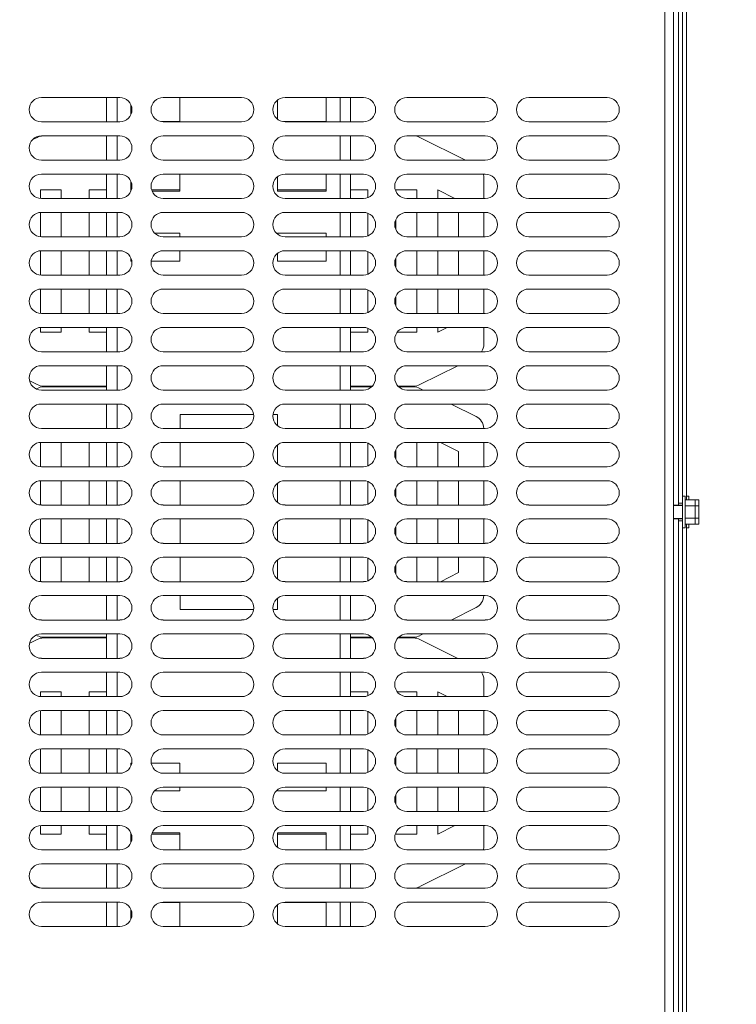
# Model space of a CAD drawing. Units: inches. Extents: x -24 to 312, y -1 to 131.
# Drawn here: x 101 to 114, y 42 to 59 of the extents above; entities that cross this region are included whole.
import ezdxf

# ---------------------------------------------------------------- set-up
doc = ezdxf.new("R2010")
doc.units = ezdxf.units.IN
doc.header["$MEASUREMENT"] = 0
doc.layers.add('CONTINUOUS1', color=7, linetype='Continuous', lineweight=20)
doc.layers.add('DIM', color=2, linetype='Continuous', lineweight=20)
doc.styles.add('RomanS', font='romans.shx')
doc.dimstyles.new('SchneiderElectric Dual Below', dxfattribs={"dimscale": 0, "dimtxt": 0.1, "dimasz": 0.07, "dimexe": 0.0625, "dimexo": 0.0625, "dimgap": 0.04, "dimtad": 0, "dimtih": 1, "dimtoh": 1, "dimrnd": 0.001, "dimzin": 4, "dimdsep": 46, "dimtxsty": 'RomanS', "dimblk": 'SEArrow', "dimcen": 0.09, "dimclrd": 256, "dimclre": 256, "dimclrt": 256, "dimadec": 0, "dimazin": 1, "dimtfac": 1, "dimtofl": 0, "dimtmove": 0, "dimatfit": 3, "dimldrblk": 'SEArrow', "dimfxl": 1, "dimtolj": 1, "dimtzin": 0, "dimlwd": -1, "dimlwe": -1, "dimarcsym": 0})

# ---------------------------------------------------------------- blocks, each defined once
blk = doc.blocks.new('SEArrow')
at = {"linetype": 'ByBlock', "lineweight": -2}
blk.add_lwpolyline([(0, 0, 0, 0.5, 0), (-1, 0, 0.5, 0.5, 0)], format="xyseb", dxfattribs=at)
blk = doc.blocks.new('*D12')
at = {"layer": 'Defpoints', "color": 0, "transparency": 16777216}
for p in [(90.166, 59.297), (84.244, 41.797), (90.166, 41.797)]:
    blk.add_point(p, dxfattribs=at)
at = {"layer": 'DIM', "transparency": 16777216}
for p, q in [((89.354, 59.297), (83.431, 59.297)), ((84.244, 58.387), (84.244, 52.943)), ((84.244, 42.707), (84.244, 48.152)), ((89.354, 41.797), (83.431, 41.797))]:
    blk.add_line(p, q, dxfattribs=at)
at = {"layer": 'DIM', "transparency": 16777216, "xscale": 0.9100000000000001, "yscale": 0.9100000000000001, "zscale": 0.9100000000000001}
for p, rotation in [((84.244, 59.297), 90), ((84.244, 41.797), 270)]:
    blk.add_blockref('SEArrow', p, dxfattribs=dict(at, rotation=rotation))
at = {"layer": 'DIM', "transparency": 16777216, "insert": (84.244, 52.423), "char_height": 1.3, "width": 73.41176, "attachment_point": 2, "style": 'RomanS'}
blk.add_mtext('\\A1;17.50\\P{\\H0.8x; [445]', dxfattribs=at)
blk = doc.blocks.new('*D13')
at = {"layer": 'Defpoints', "color": 0, "transparency": 16777216}
for p in [(112.001, 62.047), (112.001, 39.047), (116.341, 39.047)]:
    blk.add_point(p, dxfattribs=at)
at = {"layer": 'DIM', "transparency": 16777216}
for p, q in [((112.813, 62.047), (117.153, 62.047)), ((116.341, 61.137), (116.341, 52.943)), ((116.341, 39.957), (116.341, 48.152)), ((112.813, 39.047), (117.153, 39.047))]:
    blk.add_line(p, q, dxfattribs=at)
at = {"layer": 'DIM', "transparency": 16777216, "xscale": 0.9100000000000001, "yscale": 0.9100000000000001, "zscale": 0.9100000000000001}
for p, rotation in [((116.341, 62.047), 90), ((116.341, 39.047), 270)]:
    blk.add_blockref('SEArrow', p, dxfattribs=dict(at, rotation=rotation))
at = {"layer": 'DIM', "transparency": 16777216, "insert": (116.341, 52.423), "char_height": 1.3, "width": 73.41176, "attachment_point": 2, "style": 'RomanS'}
blk.add_mtext('\\A1;23.00\\P{\\H0.8x; [584]', dxfattribs=at)
blk = doc.blocks.new('*D35')
at = {"layer": 'Defpoints', "color": 0, "transparency": 16777216}
for p in [(112.772, 63.297), (111.605, 62.047), (126.567, 62.047)]:
    blk.add_point(p, dxfattribs=at)
at = {"layer": 'DIM', "transparency": 16777216}
for p, q in [((126.567, 64.207), (126.567, 65.117)), ((113.585, 63.297), (127.379, 63.297)), ((112.417, 62.047), (127.379, 62.047)), ((126.567, 61.137), (126.567, 60.227)), ((126.567, 58.209), (126.567, 60.227)), ((127.477, 58.209), (126.567, 58.209))]:
    blk.add_line(p, q, dxfattribs=at)
at = {"layer": 'DIM', "transparency": 16777216, "xscale": 0.9100000000000001, "yscale": 0.9100000000000001, "zscale": 0.9100000000000001}
for p, rotation in [((126.567, 63.297), 270), ((126.567, 62.047), 90)]:
    blk.add_blockref('SEArrow', p, dxfattribs=dict(at, rotation=rotation))
at = {"layer": 'DIM', "transparency": 16777216, "insert": (130.077, 58.209), "char_height": 1.3, "attachment_point": 5, "style": 'RomanS'}
blk.add_mtext('\\A1;1.25\\P{\\H0.8x; [32]', dxfattribs=at)

msp = doc.modelspace()

# ---------------------------------------------------------------- linework, layer by layer
at = {"layer": 'CONTINUOUS1'}
for p, q in [((112.702, 37.937), (112.702, 63.157)), ((112.542, 38.297), (112.542, 62.797)), ((112.772, 50.764), (112.772, 61.993)), ((112.632, 50.67), (112.632, 61.867)), ((112.382, 39.945), (112.382, 61.15)), ((102.61, 57.979), (101.204, 57.979)), ((102.373, 57.542), (102.373, 57.979)), ((102.561, 57.542), (102.561, 57.979)), ((104.795, 57.979), (103.389, 57.979)), ((103.685, 57.547), (103.685, 57.979)), ((105.437, 57.93), (105.437, 57.592)), ((106.98, 57.979), (105.574, 57.979)), ((106.312, 57.547), (106.312, 57.979)), ((106.561, 57.979), (106.561, 57.542)), ((106.75, 57.979), (106.75, 57.542)), ((109.165, 57.979), (107.759, 57.979)), ((111.35, 57.979), (109.944, 57.979)), ((102.81, 57.841), (102.81, 57.681)), ((101.204, 57.542), (102.61, 57.542)), ((103.361, 57.547), (103.685, 57.547)), ((103.389, 57.542), (104.795, 57.542)), ((105.546, 57.547), (106.312, 57.547)), ((105.574, 57.542), (106.98, 57.542)), ((107.759, 57.542), (109.165, 57.542)), ((109.944, 57.542), (111.35, 57.542)), ((101.049, 57.223), (101.131, 57.264)), ((102.61, 57.292), (101.204, 57.292)), ((102.373, 56.855), (102.373, 57.292)), ((102.561, 56.855), (102.561, 57.292)), ((104.795, 57.292), (103.389, 57.292)), ((106.98, 57.292), (105.574, 57.292)), ((106.561, 57.292), (106.561, 56.855)), ((106.75, 57.292), (106.75, 56.855)), ((109.165, 57.292), (107.759, 57.292)), ((107.992, 57.264), (108.809, 56.855)), ((111.35, 57.292), (109.944, 57.292)), ((101.204, 56.855), (102.61, 56.855)), ((103.389, 56.855), (104.795, 56.855)), ((105.574, 56.855), (106.98, 56.855)), ((107.759, 56.855), (109.165, 56.855)), ((109.944, 56.855), (111.35, 56.855)), ((102.61, 56.605), (101.204, 56.605)), ((102.373, 56.168), (102.373, 56.605)), ((102.561, 56.168), (102.561, 56.605)), ((104.795, 56.605), (103.389, 56.605)), ((103.685, 56.297), (103.685, 56.605)), ((105.437, 56.556), (105.437, 56.297)), ((106.98, 56.605), (105.574, 56.605)), ((106.312, 56.297), (106.312, 56.605)), ((106.561, 56.605), (106.561, 56.168)), ((106.75, 56.605), (106.75, 56.168)), ((109.165, 56.605), (107.759, 56.605)), ((109.139, 56.536), (109.139, 56.168)), ((111.35, 56.605), (109.944, 56.605)), ((101.186, 56.172), (101.186, 56.322)), ((101.186, 56.322), (101.561, 56.322)), ((101.561, 56.322), (101.561, 56.168)), ((102.061, 56.322), (102.061, 56.168)), ((102.373, 56.322), (102.061, 56.322)), ((102.81, 56.467), (102.81, 56.307)), ((102.816, 56.322), (102.81, 56.322)), ((103.685, 56.322), (103.184, 56.322)), ((106.312, 56.322), (105.437, 56.322)), ((107.061, 56.322), (106.75, 56.322)), ((107.061, 56.185), (107.061, 56.322)), ((107.561, 56.322), (107.936, 56.322)), ((107.561, 56.302), (107.561, 56.322)), ((107.936, 56.322), (107.936, 56.168)), ((108.311, 56.168), (108.311, 56.322)), ((108.311, 56.322), (108.619, 56.168)), ((101.204, 56.168), (102.61, 56.168)), ((103.193, 56.297), (103.685, 56.297)), ((103.389, 56.168), (104.795, 56.168)), ((105.437, 56.297), (106.312, 56.297)), ((105.574, 56.168), (106.98, 56.168)), ((107.759, 56.168), (109.165, 56.168)), ((109.944, 56.168), (111.35, 56.168)), ((101.186, 55.485), (101.186, 55.915)), ((102.61, 55.918), (101.204, 55.918)), ((101.561, 55.918), (101.561, 55.481)), ((102.061, 55.918), (102.061, 55.481)), ((102.373, 55.481), (102.373, 55.918)), ((102.561, 55.481), (102.561, 55.918)), ((104.795, 55.918), (103.389, 55.918)), ((106.98, 55.918), (105.574, 55.918)), ((106.561, 55.918), (106.561, 55.481)), ((106.75, 55.918), (106.75, 55.481)), ((107.061, 55.498), (107.061, 55.902)), ((107.561, 55.615), (107.561, 55.785)), ((109.165, 55.918), (107.759, 55.918)), ((107.936, 55.918), (107.936, 55.481)), ((108.311, 55.481), (108.311, 55.918)), ((108.686, 55.918), (108.686, 55.481)), ((109.139, 55.918), (109.139, 55.481)), ((111.35, 55.918), (109.944, 55.918)), ((101.204, 55.481), (102.61, 55.481)), ((103.685, 55.547), (103.236, 55.547)), ((103.389, 55.481), (104.795, 55.481)), ((103.685, 55.481), (103.685, 55.547)), ((105.437, 55.547), (105.437, 55.531)), ((106.312, 55.547), (105.437, 55.547)), ((105.574, 55.481), (106.98, 55.481)), ((106.312, 55.481), (106.312, 55.547)), ((107.759, 55.481), (109.165, 55.481)), ((109.944, 55.481), (111.35, 55.481)), ((101.186, 54.798), (101.186, 55.228)), ((102.61, 55.231), (101.204, 55.231)), ((101.561, 55.231), (101.561, 54.794)), ((102.061, 55.231), (102.061, 54.794)), ((102.373, 54.794), (102.373, 55.231)), ((102.561, 54.794), (102.561, 55.231)), ((102.81, 55.093), (102.81, 55.047)), ((104.795, 55.231), (103.389, 55.231)), ((103.685, 55.047), (103.685, 55.231)), ((105.437, 55.182), (105.437, 55.047)), ((106.98, 55.231), (105.574, 55.231)), ((106.312, 55.047), (106.312, 55.231)), ((106.561, 55.231), (106.561, 54.794)), ((106.75, 55.231), (106.75, 54.794)), ((107.061, 54.811), (107.061, 55.215)), ((107.561, 54.928), (107.561, 55.098)), ((109.165, 55.231), (107.759, 55.231)), ((107.936, 55.231), (107.936, 54.794)), ((108.311, 54.794), (108.311, 55.231)), ((108.686, 55.231), (108.686, 54.794)), ((109.139, 55.231), (109.139, 54.794)), ((111.35, 55.231), (109.944, 55.231)), ((102.81, 55.047), (102.826, 55.047)), ((103.174, 55.047), (103.685, 55.047)), ((105.437, 55.047), (106.312, 55.047)), ((101.204, 54.794), (102.61, 54.794)), ((103.389, 54.794), (104.795, 54.794)), ((105.574, 54.794), (106.98, 54.794)), ((107.759, 54.794), (109.165, 54.794)), ((109.944, 54.794), (111.35, 54.794)), ((102.61, 54.544), (101.204, 54.544)), ((101.561, 54.544), (101.561, 54.107)), ((102.061, 54.544), (102.061, 54.107)), ((102.373, 54.107), (102.373, 54.544)), ((102.561, 54.107), (102.561, 54.544)), ((104.795, 54.544), (103.389, 54.544)), ((106.98, 54.544), (105.574, 54.544)), ((106.561, 54.544), (106.561, 54.107)), ((106.75, 54.544), (106.75, 54.107)), ((109.165, 54.544), (107.759, 54.544)), ((107.936, 54.544), (107.936, 54.107)), ((108.311, 54.107), (108.311, 54.544)), ((108.686, 54.544), (108.686, 54.107)), ((109.139, 54.544), (109.139, 54.107)), ((111.35, 54.544), (109.944, 54.544)), ((101.186, 54.111), (101.186, 54.541)), ((107.061, 54.124), (107.061, 54.528)), ((107.561, 54.241), (107.561, 54.411)), ((101.204, 54.107), (102.61, 54.107)), ((103.389, 54.107), (104.795, 54.107)), ((105.574, 54.107), (106.98, 54.107)), ((107.759, 54.107), (109.165, 54.107)), ((109.944, 54.107), (111.35, 54.107)), ((101.186, 53.772), (101.186, 53.854)), ((102.61, 53.857), (101.204, 53.857)), ((101.561, 53.857), (101.561, 53.772)), ((102.061, 53.857), (102.061, 53.772)), ((102.373, 53.42), (102.373, 53.857)), ((102.561, 53.42), (102.561, 53.857)), ((104.795, 53.857), (103.389, 53.857)), ((106.98, 53.857), (105.574, 53.857)), ((106.561, 53.857), (106.561, 53.42)), ((106.75, 53.857), (106.75, 53.42)), ((107.061, 53.772), (107.061, 53.841)), ((109.165, 53.857), (107.759, 53.857)), ((107.936, 53.857), (107.936, 53.772)), ((108.481, 53.857), (108.311, 53.772)), ((108.311, 53.772), (108.311, 53.857)), ((109.139, 53.857), (109.139, 53.559)), ((111.35, 53.857), (109.944, 53.857)), ((101.561, 53.772), (101.186, 53.772)), ((102.061, 53.772), (102.373, 53.772)), ((106.75, 53.772), (107.061, 53.772)), ((107.936, 53.772), (107.59, 53.772)), ((101.204, 53.42), (102.61, 53.42)), ((103.389, 53.42), (104.795, 53.42)), ((105.574, 53.42), (106.98, 53.42)), ((107.759, 53.42), (109.165, 53.42)), ((109.944, 53.42), (111.35, 53.42)), ((102.61, 53.17), (101.204, 53.17)), ((102.373, 52.733), (102.373, 53.17)), ((102.561, 52.733), (102.561, 53.17)), ((104.795, 53.17), (103.389, 53.17)), ((106.98, 53.17), (105.574, 53.17)), ((106.561, 53.17), (106.561, 52.733)), ((106.75, 53.17), (106.75, 52.733)), ((109.165, 53.17), (107.759, 53.17)), ((108.671, 53.17), (107.992, 52.831)), ((111.35, 53.17), (109.944, 53.17)), ((101.131, 52.831), (100.995, 52.899)), ((102.373, 52.804), (101.242, 52.804)), ((101.242, 52.79), (102.373, 52.79)), ((107.137, 52.804), (106.75, 52.804)), ((106.75, 52.79), (107.126, 52.79)), ((107.88, 52.804), (107.602, 52.804)), ((107.614, 52.79), (107.88, 52.79)), ((101.114, 52.756), (101.131, 52.764)), ((101.204, 52.733), (102.61, 52.733)), ((103.389, 52.733), (104.795, 52.733)), ((105.574, 52.733), (106.98, 52.733)), ((107.759, 52.733), (109.165, 52.733)), ((107.992, 52.764), (108.053, 52.733)), ((109.944, 52.733), (111.35, 52.733)), ((102.61, 52.483), (101.204, 52.483)), ((102.373, 52.046), (102.373, 52.483)), ((102.561, 52.046), (102.561, 52.483)), ((104.795, 52.483), (103.389, 52.483)), ((106.98, 52.483), (105.574, 52.483)), ((106.561, 52.483), (106.561, 52.046)), ((106.75, 52.483), (106.75, 52.046)), ((109.165, 52.483), (107.759, 52.483)), ((108.553, 52.483), (109.001, 52.26)), ((111.35, 52.483), (109.944, 52.483)), ((103.69, 52.297), (105.011, 52.297)), ((103.69, 52.046), (103.69, 52.297)), ((105.359, 52.297), (105.44, 52.297)), ((105.44, 52.297), (105.44, 52.094)), ((101.204, 52.046), (102.61, 52.046)), ((103.389, 52.046), (104.795, 52.046)), ((105.574, 52.046), (106.98, 52.046)), ((107.759, 52.046), (109.165, 52.046)), ((109.944, 52.046), (111.35, 52.046)), ((101.186, 51.363), (101.186, 51.793)), ((102.61, 51.796), (101.204, 51.796)), ((101.561, 51.796), (101.561, 51.359)), ((102.061, 51.796), (102.061, 51.359)), ((102.373, 51.359), (102.373, 51.796)), ((102.561, 51.359), (102.561, 51.796)), ((104.795, 51.796), (103.389, 51.796)), ((103.69, 51.359), (103.69, 51.796)), ((105.44, 51.749), (105.44, 51.407)), ((106.98, 51.796), (105.574, 51.796)), ((106.561, 51.796), (106.561, 51.359)), ((106.75, 51.796), (106.75, 51.359)), ((107.061, 51.376), (107.061, 51.78)), ((109.165, 51.796), (107.759, 51.796)), ((107.936, 51.796), (107.936, 51.359)), ((108.311, 51.359), (108.311, 51.796)), ((108.363, 51.796), (108.686, 51.635)), ((109.139, 51.796), (109.139, 51.359)), ((111.35, 51.796), (109.944, 51.796)), ((107.561, 51.493), (107.561, 51.663)), ((108.686, 51.635), (108.686, 51.359)), ((101.204, 51.359), (102.61, 51.359)), ((103.389, 51.359), (104.795, 51.359)), ((105.574, 51.359), (106.98, 51.359)), ((107.759, 51.359), (109.165, 51.359)), ((109.944, 51.359), (111.35, 51.359)), ((101.186, 50.676), (101.186, 51.106)), ((102.61, 51.109), (101.204, 51.109)), ((101.561, 51.109), (101.561, 50.672)), ((102.061, 51.109), (102.061, 50.672)), ((102.373, 50.672), (102.373, 51.109)), ((102.561, 50.672), (102.561, 51.109)), ((104.795, 51.109), (103.389, 51.109)), ((103.69, 50.672), (103.69, 51.109)), ((105.44, 51.062), (105.44, 50.72)), ((106.98, 51.109), (105.574, 51.109)), ((106.561, 51.109), (106.561, 50.672)), ((106.75, 51.109), (106.75, 50.672)), ((107.061, 50.689), (107.061, 51.093)), ((109.165, 51.109), (107.759, 51.109)), ((107.936, 51.109), (107.936, 50.672)), ((108.311, 50.672), (108.311, 51.109)), ((108.686, 51.109), (108.686, 50.672)), ((109.139, 51.109), (109.139, 50.672)), ((111.35, 51.109), (109.944, 51.109)), ((107.561, 50.806), (107.561, 50.976)), ((101.204, 50.672), (102.61, 50.672)), ((103.389, 50.672), (104.795, 50.672)), ((105.574, 50.672), (106.98, 50.672)), ((107.759, 50.672), (109.165, 50.672)), ((109.944, 50.672), (111.35, 50.672)), ((112.702, 50.67), (112.542, 50.67)), ((112.702, 50.666), (112.542, 50.666)), ((112.632, 50.704), (112.702, 50.704)), ((112.702, 50.832), (112.747, 50.832)), ((112.747, 50.832), (112.747, 50.262)), ((112.747, 50.764), (112.997, 50.764)), ((112.772, 50.832), (112.817, 50.832)), ((112.817, 50.832), (112.817, 50.764)), ((112.927, 50.764), (112.927, 50.331)), ((112.997, 50.764), (112.997, 50.331)), ((112.747, 50.656), (112.997, 50.656)), ((101.186, 49.989), (101.186, 50.419)), ((102.61, 50.422), (101.204, 50.422)), ((101.561, 50.422), (101.561, 49.985)), ((102.061, 50.422), (102.061, 49.985)), ((102.373, 49.985), (102.373, 50.422)), ((102.561, 49.985), (102.561, 50.422)), ((104.795, 50.422), (103.389, 50.422)), ((103.69, 49.985), (103.69, 50.422)), ((105.44, 50.375), (105.44, 50.033)), ((106.98, 50.422), (105.574, 50.422)), ((106.561, 50.422), (106.561, 49.985)), ((106.75, 50.422), (106.75, 49.985)), ((107.061, 50.002), (107.061, 50.406)), ((109.165, 50.422), (107.759, 50.422)), ((107.936, 50.422), (107.936, 49.985)), ((108.311, 49.985), (108.311, 50.422)), ((108.686, 50.422), (108.686, 49.985)), ((109.139, 50.422), (109.139, 49.985)), ((111.35, 50.422), (109.944, 50.422)), ((112.702, 50.429), (112.542, 50.429)), ((112.702, 50.425), (112.542, 50.425)), ((112.632, 39.227), (112.632, 50.425)), ((112.632, 50.391), (112.702, 50.391)), ((112.747, 50.439), (112.997, 50.439)), ((112.747, 50.331), (112.997, 50.331)), ((112.772, 39.102), (112.772, 50.331)), ((112.817, 50.331), (112.817, 50.262)), ((107.561, 50.119), (107.561, 50.289)), ((112.702, 50.262), (112.747, 50.262)), ((112.772, 50.262), (112.817, 50.262)), ((101.204, 49.985), (102.61, 49.985)), ((103.389, 49.985), (104.795, 49.985)), ((105.574, 49.985), (106.98, 49.985)), ((107.759, 49.985), (109.165, 49.985)), ((109.944, 49.985), (111.35, 49.985)), ((101.186, 49.302), (101.186, 49.732)), ((102.61, 49.735), (101.204, 49.735)), ((101.561, 49.735), (101.561, 49.298)), ((102.061, 49.735), (102.061, 49.298)), ((102.373, 49.298), (102.373, 49.735)), ((102.561, 49.298), (102.561, 49.735)), ((104.795, 49.735), (103.389, 49.735)), ((103.69, 49.298), (103.69, 49.735)), ((105.44, 49.688), (105.44, 49.346)), ((106.98, 49.735), (105.574, 49.735)), ((106.561, 49.735), (106.561, 49.298)), ((106.75, 49.735), (106.75, 49.298)), ((107.061, 49.315), (107.061, 49.719)), ((107.561, 49.432), (107.561, 49.602)), ((109.165, 49.735), (107.759, 49.735)), ((107.936, 49.735), (107.936, 49.298)), ((108.311, 49.298), (108.311, 49.735)), ((108.686, 49.735), (108.686, 49.46)), ((109.139, 49.735), (109.139, 49.298)), ((111.35, 49.735), (109.944, 49.735)), ((108.686, 49.46), (108.363, 49.298)), ((101.204, 49.298), (102.61, 49.298)), ((103.389, 49.298), (104.795, 49.298)), ((105.574, 49.298), (106.98, 49.298)), ((107.759, 49.298), (109.165, 49.298)), ((109.944, 49.298), (111.35, 49.298)), ((102.61, 49.048), (101.204, 49.048)), ((102.373, 48.611), (102.373, 49.048)), ((102.561, 48.611), (102.561, 49.048)), ((104.795, 49.048), (103.389, 49.048)), ((103.69, 48.797), (103.69, 49.048)), ((105.44, 49.001), (105.44, 48.797)), ((106.98, 49.048), (105.574, 49.048)), ((106.561, 49.048), (106.561, 48.611)), ((106.75, 49.048), (106.75, 48.611)), ((109.165, 49.048), (107.759, 49.048)), ((111.35, 49.048), (109.944, 49.048)), ((105.011, 48.797), (103.69, 48.797)), ((105.44, 48.797), (105.359, 48.797)), ((109.001, 48.835), (108.553, 48.611)), ((101.204, 48.611), (102.61, 48.611)), ((103.389, 48.611), (104.795, 48.611)), ((105.574, 48.611), (106.98, 48.611)), ((107.759, 48.611), (109.165, 48.611)), ((109.944, 48.611), (111.35, 48.611)), ((100.995, 48.196), (101.131, 48.264)), ((101.131, 48.331), (101.114, 48.339)), ((102.61, 48.361), (101.204, 48.361)), ((102.373, 48.304), (101.242, 48.304)), ((101.242, 48.29), (102.373, 48.29)), ((102.373, 47.924), (102.373, 48.361)), ((102.561, 47.924), (102.561, 48.361)), ((104.795, 48.361), (103.389, 48.361)), ((106.98, 48.361), (105.574, 48.361)), ((106.561, 48.361), (106.561, 47.924)), ((106.75, 48.361), (106.75, 47.924)), ((107.126, 48.304), (106.75, 48.304)), ((106.75, 48.29), (107.137, 48.29)), ((107.602, 48.29), (107.88, 48.29)), ((107.88, 48.304), (107.614, 48.304)), ((109.165, 48.361), (107.759, 48.361)), ((108.053, 48.361), (107.992, 48.331)), ((107.992, 48.264), (108.671, 47.924)), ((111.35, 48.361), (109.944, 48.361)), ((101.204, 47.924), (102.61, 47.924)), ((103.389, 47.924), (104.795, 47.924)), ((105.574, 47.924), (106.98, 47.924)), ((107.759, 47.924), (109.165, 47.924)), ((109.944, 47.924), (111.35, 47.924)), ((102.61, 47.674), (101.204, 47.674)), ((102.373, 47.237), (102.373, 47.674)), ((102.561, 47.237), (102.561, 47.674)), ((104.795, 47.674), (103.389, 47.674)), ((106.98, 47.674), (105.574, 47.674)), ((106.561, 47.674), (106.561, 47.237)), ((106.75, 47.674), (106.75, 47.237)), ((109.165, 47.674), (107.759, 47.674)), ((111.35, 47.674), (109.944, 47.674)), ((109.139, 47.536), (109.139, 47.237)), ((101.186, 47.322), (101.561, 47.322)), ((101.186, 47.241), (101.186, 47.322)), ((101.561, 47.322), (101.561, 47.237)), ((102.373, 47.322), (102.061, 47.322)), ((102.061, 47.322), (102.061, 47.237)), ((107.061, 47.322), (106.75, 47.322)), ((107.061, 47.254), (107.061, 47.322)), ((107.59, 47.322), (107.936, 47.322)), ((107.936, 47.322), (107.936, 47.237)), ((108.311, 47.322), (108.481, 47.237)), ((108.311, 47.237), (108.311, 47.322)), ((101.204, 47.237), (102.61, 47.237)), ((103.389, 47.237), (104.795, 47.237)), ((105.574, 47.237), (106.98, 47.237)), ((107.759, 47.237), (109.165, 47.237)), ((109.944, 47.237), (111.35, 47.237)), ((101.186, 46.554), (101.186, 46.984)), ((102.61, 46.987), (101.204, 46.987)), ((101.561, 46.987), (101.561, 46.55)), ((102.061, 46.987), (102.061, 46.55)), ((102.373, 46.55), (102.373, 46.987)), ((102.561, 46.55), (102.561, 46.987)), ((104.795, 46.987), (103.389, 46.987)), ((106.98, 46.987), (105.574, 46.987)), ((106.561, 46.987), (106.561, 46.55)), ((106.75, 46.987), (106.75, 46.55)), ((107.061, 46.567), (107.061, 46.971)), ((109.165, 46.987), (107.759, 46.987)), ((107.936, 46.987), (107.936, 46.55)), ((108.311, 46.55), (108.311, 46.987)), ((108.686, 46.987), (108.686, 46.55)), ((109.139, 46.987), (109.139, 46.55)), ((111.35, 46.987), (109.944, 46.987)), ((107.561, 46.684), (107.561, 46.854)), ((101.204, 46.55), (102.61, 46.55)), ((103.389, 46.55), (104.795, 46.55)), ((105.574, 46.55), (106.98, 46.55)), ((107.759, 46.55), (109.165, 46.55)), ((109.944, 46.55), (111.35, 46.55)), ((101.186, 45.867), (101.186, 46.297)), ((102.61, 46.3), (101.204, 46.3)), ((101.561, 46.3), (101.561, 45.863)), ((102.061, 46.3), (102.061, 45.863)), ((102.373, 45.863), (102.373, 46.3)), ((102.561, 45.863), (102.561, 46.3)), ((104.795, 46.3), (103.389, 46.3)), ((106.98, 46.3), (105.574, 46.3)), ((106.561, 46.3), (106.561, 45.863)), ((106.75, 46.3), (106.75, 45.863)), ((107.061, 45.88), (107.061, 46.284)), ((109.165, 46.3), (107.759, 46.3)), ((107.936, 46.3), (107.936, 45.863)), ((108.311, 45.863), (108.311, 46.3)), ((108.686, 46.3), (108.686, 45.863)), ((109.139, 46.3), (109.139, 45.863)), ((111.35, 46.3), (109.944, 46.3)), ((107.561, 45.997), (107.561, 46.167)), ((102.826, 46.047), (102.81, 46.047)), ((102.81, 46.047), (102.81, 46.002)), ((103.685, 46.047), (103.174, 46.047)), ((103.685, 45.863), (103.685, 46.047)), ((106.312, 46.047), (105.437, 46.047)), ((105.437, 46.047), (105.437, 45.913)), ((106.312, 45.863), (106.312, 46.047)), ((101.204, 45.863), (102.61, 45.863)), ((103.389, 45.863), (104.795, 45.863)), ((105.574, 45.863), (106.98, 45.863)), ((107.759, 45.863), (109.165, 45.863)), ((109.944, 45.863), (111.35, 45.863)), ((101.186, 45.18), (101.186, 45.61)), ((102.61, 45.613), (101.204, 45.613)), ((101.561, 45.613), (101.561, 45.176)), ((102.061, 45.613), (102.061, 45.176)), ((102.373, 45.176), (102.373, 45.613)), ((102.561, 45.176), (102.561, 45.613)), ((103.236, 45.547), (103.685, 45.547)), ((104.795, 45.613), (103.389, 45.613)), ((103.685, 45.547), (103.685, 45.613)), ((105.437, 45.564), (105.437, 45.547)), ((105.437, 45.547), (106.312, 45.547)), ((106.98, 45.613), (105.574, 45.613)), ((106.312, 45.547), (106.312, 45.613)), ((106.561, 45.613), (106.561, 45.176)), ((106.75, 45.613), (106.75, 45.176)), ((107.061, 45.193), (107.061, 45.597)), ((109.165, 45.613), (107.759, 45.613)), ((107.936, 45.613), (107.936, 45.176)), ((108.311, 45.176), (108.311, 45.613)), ((108.686, 45.613), (108.686, 45.176)), ((109.139, 45.613), (109.139, 45.176)), ((111.35, 45.613), (109.944, 45.613)), ((107.561, 45.31), (107.561, 45.48)), ((101.204, 45.176), (102.61, 45.176)), ((103.389, 45.176), (104.795, 45.176)), ((105.574, 45.176), (106.98, 45.176)), ((107.759, 45.176), (109.165, 45.176)), ((109.944, 45.176), (111.35, 45.176)), ((101.186, 44.772), (101.186, 44.923)), ((102.61, 44.926), (101.204, 44.926)), ((101.561, 44.926), (101.561, 44.772)), ((102.061, 44.926), (102.061, 44.772)), ((102.373, 44.489), (102.373, 44.926)), ((102.561, 44.489), (102.561, 44.926)), ((104.795, 44.926), (103.389, 44.926)), ((106.98, 44.926), (105.574, 44.926)), ((106.561, 44.926), (106.561, 44.489)), ((106.75, 44.926), (106.75, 44.489)), ((107.061, 44.772), (107.061, 44.91)), ((109.165, 44.926), (107.759, 44.926)), ((107.936, 44.926), (107.936, 44.772)), ((108.311, 44.772), (108.311, 44.926)), ((108.619, 44.926), (108.311, 44.772)), ((109.139, 44.926), (109.139, 44.559)), ((111.35, 44.926), (109.944, 44.926)), ((101.561, 44.772), (101.186, 44.772)), ((102.061, 44.772), (102.373, 44.772)), ((102.81, 44.788), (102.81, 44.628)), ((102.81, 44.772), (102.816, 44.772)), ((103.184, 44.772), (103.685, 44.772)), ((103.685, 44.797), (103.193, 44.797)), ((103.685, 44.489), (103.685, 44.797)), ((106.312, 44.797), (105.437, 44.797)), ((105.437, 44.797), (105.437, 44.539)), ((105.437, 44.772), (106.312, 44.772)), ((106.312, 44.489), (106.312, 44.797)), ((106.75, 44.772), (107.061, 44.772)), ((107.561, 44.772), (107.561, 44.793)), ((107.936, 44.772), (107.561, 44.772)), ((101.204, 44.489), (102.61, 44.489)), ((103.389, 44.489), (104.795, 44.489)), ((105.574, 44.489), (106.98, 44.489)), ((107.759, 44.489), (109.165, 44.489)), ((109.944, 44.489), (111.35, 44.489)), ((102.61, 44.239), (101.204, 44.239)), ((102.373, 43.802), (102.373, 44.239)), ((102.561, 43.802), (102.561, 44.239)), ((104.795, 44.239), (103.389, 44.239)), ((106.98, 44.239), (105.574, 44.239)), ((106.561, 44.239), (106.561, 43.802)), ((106.75, 44.239), (106.75, 43.802)), ((109.165, 44.239), (107.759, 44.239)), ((108.809, 44.239), (107.992, 43.831)), ((111.35, 44.239), (109.944, 44.239)), ((101.131, 43.831), (101.049, 43.872)), ((101.204, 43.802), (102.61, 43.802)), ((103.389, 43.802), (104.795, 43.802)), ((105.574, 43.802), (106.98, 43.802)), ((107.759, 43.802), (109.165, 43.802)), ((109.944, 43.802), (111.35, 43.802)), ((102.61, 43.552), (101.204, 43.552)), ((102.373, 43.115), (102.373, 43.552)), ((102.561, 43.115), (102.561, 43.552)), ((103.685, 43.547), (103.361, 43.547)), ((104.795, 43.552), (103.389, 43.552)), ((103.685, 43.115), (103.685, 43.547)), ((105.437, 43.503), (105.437, 43.165)), ((106.312, 43.547), (105.546, 43.547)), ((106.98, 43.552), (105.574, 43.552)), ((106.312, 43.115), (106.312, 43.547)), ((106.561, 43.552), (106.561, 43.115)), ((106.75, 43.552), (106.75, 43.115)), ((109.165, 43.552), (107.759, 43.552)), ((111.35, 43.552), (109.944, 43.552)), ((102.81, 43.414), (102.81, 43.254)), ((101.204, 43.115), (102.61, 43.115)), ((103.389, 43.115), (104.795, 43.115)), ((105.574, 43.115), (106.98, 43.115)), ((107.759, 43.115), (109.165, 43.115)), ((109.944, 43.115), (111.35, 43.115))]:
    msp.add_line(p, q, dxfattribs=at)
for centre, radius, start, end in [((101.204, 57.761), 0.218, 90, 270), ((102.61, 57.761), 0.218, 270, 90), ((103.389, 57.761), 0.218, 90, 270), ((104.795, 57.761), 0.218, 270, 90), ((105.574, 57.761), 0.218, 90, 270), ((106.98, 57.761), 0.218, 270, 90), ((107.759, 57.761), 0.218, 90, 270), ((109.165, 57.761), 0.218, 270, 90), ((109.944, 57.761), 0.218, 90, 270), ((111.35, 57.761), 0.218, 270, 90), ((101.204, 57.074), 0.218, 90, 270), ((101.242, 57.04), 0.25, 98.855, 116.5651), ((102.61, 57.074), 0.218, 270, 90), ((103.389, 57.074), 0.218, 90, 270), ((104.795, 57.074), 0.218, 270, 90), ((105.574, 57.074), 0.218, 90, 270), ((106.98, 57.074), 0.218, 270, 90), ((107.759, 57.074), 0.218, 90, 270), ((107.88, 57.04), 0.25, 63.4349, 90), ((109.165, 57.074), 0.218, 270, 90), ((109.944, 57.074), 0.218, 90, 270), ((111.35, 57.074), 0.218, 270, 90), ((101.204, 56.387), 0.218, 90, 270), ((102.61, 56.387), 0.218, 270, 90), ((103.389, 56.387), 0.218, 90, 270), ((104.795, 56.387), 0.218, 270, 90), ((105.574, 56.387), 0.218, 90, 270), ((106.98, 56.387), 0.218, 270, 90), ((107.759, 56.387), 0.218, 90, 270), ((108.889, 56.536), 0.25, 0, 16.1546), ((109.165, 56.387), 0.218, 270, 90), ((109.944, 56.387), 0.218, 90, 270), ((111.35, 56.387), 0.218, 270, 90), ((101.204, 55.7), 0.218, 90, 270), ((102.61, 55.7), 0.218, 270, 90), ((103.389, 55.7), 0.218, 90, 270), ((104.795, 55.7), 0.218, 270, 90), ((105.574, 55.7), 0.218, 90, 270), ((106.98, 55.7), 0.218, 270, 90), ((107.759, 55.7), 0.218, 90, 270), ((109.165, 55.7), 0.218, 270, 90), ((109.944, 55.7), 0.218, 90, 270), ((111.35, 55.7), 0.218, 270, 90), ((101.204, 55.013), 0.218, 90, 270), ((102.61, 55.013), 0.218, 270, 90), ((103.389, 55.013), 0.218, 90, 270), ((104.795, 55.013), 0.218, 270, 90), ((105.574, 55.013), 0.218, 90, 270), ((106.98, 55.013), 0.218, 270, 90), ((107.759, 55.013), 0.218, 90, 270), ((109.165, 55.013), 0.218, 270, 90), ((109.944, 55.013), 0.218, 90, 270), ((111.35, 55.013), 0.218, 270, 90), ((101.204, 54.326), 0.218, 90, 270), ((102.61, 54.326), 0.218, 270, 90), ((103.389, 54.326), 0.218, 90, 270), ((104.795, 54.326), 0.218, 270, 90), ((105.574, 54.326), 0.218, 90, 270), ((106.98, 54.326), 0.218, 270, 90), ((107.759, 54.326), 0.218, 90, 270), ((109.165, 54.326), 0.218, 270, 90), ((109.944, 54.326), 0.218, 90, 270), ((111.35, 54.326), 0.218, 270, 90), ((101.204, 53.639), 0.218, 90, 270), ((102.61, 53.639), 0.218, 270, 90), ((103.389, 53.639), 0.218, 90, 270), ((104.795, 53.639), 0.218, 270, 90), ((105.574, 53.639), 0.218, 90, 270), ((106.98, 53.639), 0.218, 270, 90), ((107.759, 53.639), 0.218, 90, 270), ((109.165, 53.639), 0.218, 270, 90), ((109.944, 53.639), 0.218, 90, 270), ((111.35, 53.639), 0.218, 270, 90), ((108.889, 53.559), 0.25, 326.1869, 0), ((101.204, 52.952), 0.218, 90, 270), ((102.61, 52.952), 0.218, 270, 90), ((103.389, 52.952), 0.218, 90, 270), ((104.795, 52.952), 0.218, 270, 90), ((105.574, 52.952), 0.218, 90, 270), ((106.98, 52.952), 0.218, 270, 90), ((107.759, 52.952), 0.218, 90, 270), ((109.165, 52.952), 0.218, 270, 90), ((109.944, 52.952), 0.218, 90, 270), ((111.35, 52.952), 0.218, 270, 90), ((101.242, 53.054), 0.25, 243.4349, 270), ((101.242, 52.54), 0.25, 90, 116.5651), ((107.88, 53.054), 0.25, 270, 296.5651), ((107.88, 52.54), 0.25, 63.4349, 90), ((101.204, 52.265), 0.218, 90, 270), ((102.61, 52.265), 0.218, 270, 90), ((103.389, 52.265), 0.218, 90, 270), ((104.795, 52.265), 0.218, 270, 90), ((105.574, 52.265), 0.218, 90, 270), ((106.98, 52.265), 0.218, 270, 90), ((107.759, 52.265), 0.218, 90, 270), ((109.165, 52.265), 0.218, 270, 90), ((109.944, 52.265), 0.218, 90, 270), ((111.35, 52.265), 0.218, 270, 90), ((108.889, 52.036), 0.25, 2.4871, 63.4349), ((101.204, 51.578), 0.218, 90, 270), ((102.61, 51.578), 0.218, 270, 90), ((103.389, 51.578), 0.218, 90, 270), ((104.795, 51.578), 0.218, 270, 90), ((105.574, 51.578), 0.218, 90, 270), ((106.98, 51.578), 0.218, 270, 90), ((107.759, 51.578), 0.218, 90, 270), ((109.165, 51.578), 0.218, 270, 90), ((109.944, 51.578), 0.218, 90, 270), ((111.35, 51.578), 0.218, 270, 90), ((101.204, 50.891), 0.218, 90, 270), ((102.61, 50.891), 0.218, 270, 90), ((103.389, 50.891), 0.218, 90, 270), ((104.795, 50.891), 0.218, 270, 90), ((105.574, 50.891), 0.218, 90, 270), ((106.98, 50.891), 0.218, 270, 90), ((107.759, 50.891), 0.218, 90, 270), ((109.165, 50.891), 0.218, 270, 90), ((109.944, 50.891), 0.218, 90, 270), ((111.35, 50.891), 0.218, 270, 90), ((101.204, 50.204), 0.218, 90, 270), ((102.61, 50.204), 0.218, 270, 90), ((103.389, 50.204), 0.218, 90, 270), ((104.795, 50.204), 0.218, 270, 90), ((105.574, 50.204), 0.218, 90, 270), ((106.98, 50.204), 0.218, 270, 90), ((107.759, 50.204), 0.218, 90, 270), ((109.165, 50.204), 0.218, 270, 90), ((109.944, 50.204), 0.218, 90, 270), ((111.35, 50.204), 0.218, 270, 90), ((101.204, 49.517), 0.218, 90, 270), ((102.61, 49.517), 0.218, 270, 90), ((103.389, 49.517), 0.218, 90, 270), ((104.795, 49.517), 0.218, 270, 90), ((105.574, 49.517), 0.218, 90, 270), ((106.98, 49.517), 0.218, 270, 90), ((107.759, 49.517), 0.218, 90, 270), ((109.165, 49.517), 0.218, 270, 90), ((109.944, 49.517), 0.218, 90, 270), ((111.35, 49.517), 0.218, 270, 90), ((101.204, 48.83), 0.218, 90, 270), ((102.61, 48.83), 0.218, 270, 90), ((103.389, 48.83), 0.218, 90, 270), ((104.795, 48.83), 0.218, 270, 90), ((105.574, 48.83), 0.218, 90, 270), ((106.98, 48.83), 0.218, 270, 90), ((107.759, 48.83), 0.218, 90, 270), ((108.889, 49.059), 0.25, 296.5651, 357.5129), ((109.165, 48.83), 0.218, 270, 90), ((109.944, 48.83), 0.218, 90, 270), ((111.35, 48.83), 0.218, 270, 90), ((101.204, 48.143), 0.218, 90, 270), ((101.242, 48.554), 0.25, 243.4349, 270), ((101.242, 48.04), 0.25, 90, 116.5651), ((102.61, 48.143), 0.218, 270, 90), ((103.389, 48.143), 0.218, 90, 270), ((104.795, 48.143), 0.218, 270, 90), ((105.574, 48.143), 0.218, 90, 270), ((106.98, 48.143), 0.218, 270, 90), ((107.759, 48.143), 0.218, 90, 270), ((107.88, 48.554), 0.25, 270, 296.5651), ((107.88, 48.04), 0.25, 63.4349, 90), ((109.165, 48.143), 0.218, 270, 90), ((109.944, 48.143), 0.218, 90, 270), ((111.35, 48.143), 0.218, 270, 90), ((101.204, 47.456), 0.218, 90, 270), ((102.61, 47.456), 0.218, 270, 90), ((103.389, 47.456), 0.218, 90, 270), ((104.795, 47.456), 0.218, 270, 90), ((105.574, 47.456), 0.218, 90, 270), ((106.98, 47.456), 0.218, 270, 90), ((107.759, 47.456), 0.218, 90, 270), ((108.889, 47.536), 0.25, 0, 33.8131), ((109.165, 47.456), 0.218, 270, 90), ((109.944, 47.456), 0.218, 90, 270), ((111.35, 47.456), 0.218, 270, 90), ((101.204, 46.769), 0.218, 90, 270), ((102.61, 46.769), 0.218, 270, 90), ((103.389, 46.769), 0.218, 90, 270), ((104.795, 46.769), 0.218, 270, 90), ((105.574, 46.769), 0.218, 90, 270), ((106.98, 46.769), 0.218, 270, 90), ((107.759, 46.769), 0.218, 90, 270), ((109.165, 46.769), 0.218, 270, 90), ((109.944, 46.769), 0.218, 90, 270), ((111.35, 46.769), 0.218, 270, 90), ((101.204, 46.082), 0.218, 90, 270), ((102.61, 46.082), 0.218, 270, 90), ((103.389, 46.082), 0.218, 90, 270), ((104.795, 46.082), 0.218, 270, 90), ((105.574, 46.082), 0.218, 90, 270), ((106.98, 46.082), 0.218, 270, 90), ((107.759, 46.082), 0.218, 90, 270), ((109.165, 46.082), 0.218, 270, 90), ((109.944, 46.082), 0.218, 90, 270), ((111.35, 46.082), 0.218, 270, 90), ((101.204, 45.395), 0.218, 90, 270), ((102.61, 45.395), 0.218, 270, 90), ((103.389, 45.395), 0.218, 90, 270), ((104.795, 45.395), 0.218, 270, 90), ((105.574, 45.395), 0.218, 90, 270), ((106.98, 45.395), 0.218, 270, 90), ((107.759, 45.395), 0.218, 90, 270), ((109.165, 45.395), 0.218, 270, 90), ((109.944, 45.395), 0.218, 90, 270), ((111.35, 45.395), 0.218, 270, 90), ((101.204, 44.708), 0.218, 90, 270), ((102.61, 44.708), 0.218, 270, 90), ((103.389, 44.708), 0.218, 90, 270), ((104.795, 44.708), 0.218, 270, 90), ((105.574, 44.708), 0.218, 90, 270), ((106.98, 44.708), 0.218, 270, 90), ((107.759, 44.708), 0.218, 90, 270), ((109.165, 44.708), 0.218, 270, 90), ((109.944, 44.708), 0.218, 90, 270), ((111.35, 44.708), 0.218, 270, 90), ((108.889, 44.559), 0.25, 343.8454, 0), ((101.204, 44.021), 0.218, 90, 270), ((102.61, 44.021), 0.218, 270, 90), ((103.389, 44.021), 0.218, 90, 270), ((104.795, 44.021), 0.218, 270, 90), ((105.574, 44.021), 0.218, 90, 270), ((106.98, 44.021), 0.218, 270, 90), ((107.759, 44.021), 0.218, 90, 270), ((109.165, 44.021), 0.218, 270, 90), ((109.944, 44.021), 0.218, 90, 270), ((111.35, 44.021), 0.218, 270, 90), ((101.242, 44.054), 0.25, 243.4349, 261.3391), ((107.88, 44.054), 0.25, 270, 296.5651), ((101.204, 43.334), 0.218, 90, 270), ((102.61, 43.334), 0.218, 270, 90), ((103.389, 43.334), 0.218, 90, 270), ((104.795, 43.334), 0.218, 270, 90), ((105.574, 43.334), 0.218, 90, 270), ((106.98, 43.334), 0.218, 270, 90), ((107.759, 43.334), 0.218, 90, 270), ((109.165, 43.334), 0.218, 270, 90), ((109.944, 43.334), 0.218, 90, 270), ((111.35, 43.334), 0.218, 270, 90)]:
    msp.add_arc(centre, radius, start, end, dxfattribs=at)

# ---------------------------------------------------------------- dimensions: what is measured, and where the dimension line sits
at = {"layer": 'DIM'}
for base, p1, p2, angle, override, picture, middle in [((126.567, 62.047), (112.772, 63.297), (111.605, 62.047), 90, {"dimscale": 13, "dimpost": '\\P{\\H0.8x;', "dimtmove": 1}, '*D35', (128.42, 58.209)), ((116.341, 39.047), (112.001, 62.047), (112.001, 39.047), 270, {"dimscale": 13, "dimpost": '\\P{\\H0.8x;'}, '*D13', (116.341, 50.547)), ((84.244, 41.797), (90.166, 59.297), (90.166, 41.797), 270, {"dimscale": 13, "dimpost": '\\P{\\H0.8x;'}, '*D12', (84.244, 50.547))]:
    dim = msp.add_linear_dim(base=base, p1=p1, p2=p2, angle=angle, dimstyle='SchneiderElectric Dual Below', override=override, dxfattribs=at)
    dim.commit()
    dim.dimension.update_dxf_attribs({"geometry": picture, "text_midpoint": middle, "dimtype": 160})

doc.saveas('drawing.dxf')
